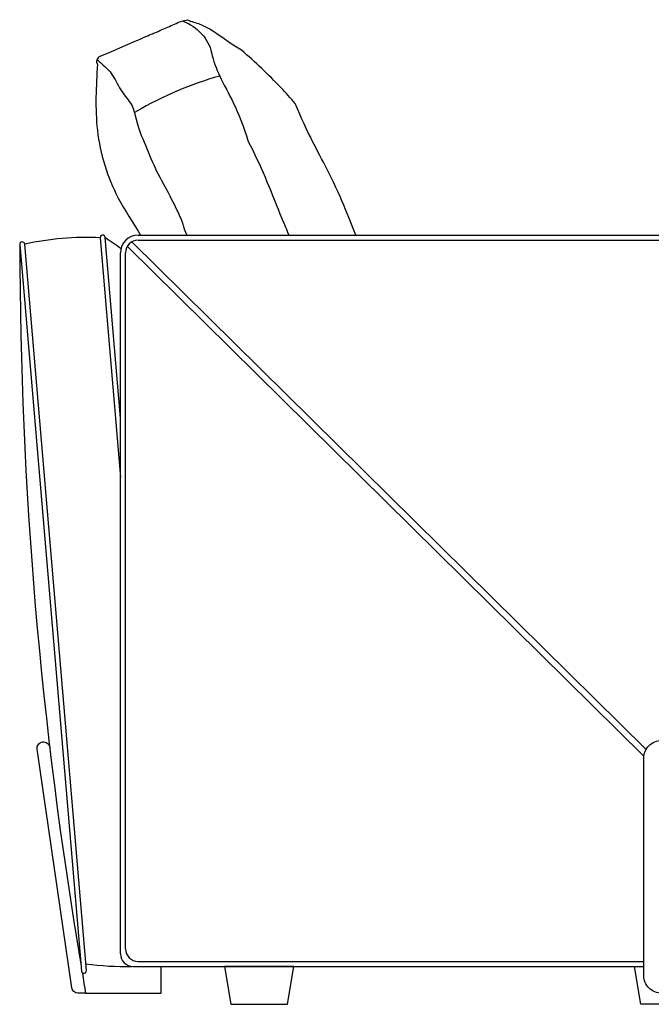
# Model space of a CAD drawing. Units: millimetres. Extents: x 4197 to 98989, y -3929 to 20992.
# Drawn here: x 7703 to 8204, y 13364 to 14145 of the extents above; entities that cross this region are included whole.
import ezdxf

# ---------------------------------------------------------------- set-up
doc = ezdxf.new("R2010")
doc.units = ezdxf.units.MM
doc.header["$LTSCALE"] = 0.02

msp = doc.modelspace()

# ---------------------------------------------------------------- linework, layer by layer
for p, q in [((7791.67, 13968.67), (8199.6, 13566.2)), ((7796.75, 13974.06), (8638.81, 13974.06)), ((7796.75, 13970.06), (8638.81, 13970.06)), ((7788.13, 13965.14), (8197.87, 13560.88)), ((7782.75, 13404.06), (7782.75, 13960.06)), ((7786.75, 13408.06), (7786.75, 13960.06)), ((7792.75, 13394.06), (8197.78, 13394.06)), ((7796.75, 13398.06), (8197.78, 13398.06))]:
    msp.add_line(p, q)
for points in [[(7702.81, 13966.47), (7751.79, 13390.46, 1), (7755.77, 13390.8), (7706.79, 13966.81, 1)], [(8237.78, 13472.03), (8237.78, 13386.8, -0.414214), (8223.79, 13372.8), (8211.77, 13372.8, -0.414214), (8197.78, 13386.8), (8197.78, 13472.03), (8197.78, 13559.29, -0.414214), (8211.77, 13573.29), (8223.79, 13573.29, -0.414214), (8237.78, 13559.29)]]:
    msp.add_lwpolyline(points, format="xyb", close=True)
for points in [[(7782.75, 13828.96), (7770.56, 13972.24, 1), (7766.58, 13971.9), (7782.75, 13781.75)], [(7752.54, 13389.06), (7754.05, 13378.64, -0.007319), (7754.07, 13378.5), (7754.89, 13372.8), (7748.98, 13372.8, -0.347772), (7744.15, 13377.21), (7716.69, 13566.42, -0.414214), (7720.92, 13572.09, -0.414214), (7726.59, 13567.86)]]:
    msp.add_lwpolyline(points, format="xyb")
for points in [[(7754.89, 13372.8), (7754.89, 13372.8), (7754.89, 13372.8), (7814.89, 13372.8), (7814.89, 13394.06)], [(8245.28, 13394.06), (8240.28, 13364.06), (8195.28, 13364.06), (8190.28, 13394.06)]]:
    msp.add_lwpolyline(points)
msp.add_lwpolyline([(7920.31, 13394.06), (7865.31, 13394.06), (7870.31, 13364.06), (7915.31, 13364.06)], close=True)
for centre, radius, start, end in [((7755.66, 13746.16), 226, 87.23183, 102.48813), ((7796.75, 13960.06), 14, 90, 180), ((7796.75, 13960.06), 10, 90, 180), ((11145.22, 13971.81), 3442.41, 180.08884, 189.63111), ((7796.75, 13408.06), 10, 180, 270), ((7792.75, 13404.06), 10, 180, 270), ((7786.71, 13623.13), 229.08, 262.12149, 271.24927)]:
    msp.add_arc(centre, radius, start, end)
at = {"ltscale": 0.5}
for points, knots in [([(7820.27, 14138.93), (7823.78, 14140.53), (7827.21, 14142.29), (7830.98, 14143.52), (7832.59, 14144.05), (7834.26, 14144.49), (7835.99, 14144.84)], [37, 37, 37, 37, 38, 38, 38, 38.427232, 38.427232, 38.427232, 38.427232]), ([(7831.9, 14143.81), (7843.83, 14139.66), (7852.63, 14129.43), (7854.94, 14118.7), (7856.27, 14112.23), (7858.66, 14106.11), (7861.45, 14100.17), (7867.96, 14086.33), (7876.62, 14073.5), (7883.94, 14048.22), (7893.9, 14029.88), (7901.38, 14010.32), (7909.13, 13990.91), (7911.14, 13986.13), (7913.57, 13980.46), (7916.3, 13974.06)], [0, 0, 0, 0, 1, 1, 1, 2, 2, 2, 3, 3, 3, 4, 4, 4, 4.190796, 4.190796, 4.190796, 4.190796]), ([(7835.99, 14144.84), (7836.79, 14144.39), (7837.59, 14143.94), (7838.38, 14143.49), (7838.42, 14143.47), (7838.45, 14143.45), (7838.49, 14143.43)], [-0.3217722, -0.3217722, -0.3217722, -0.3217722, -0.0135039, -0.0135039, -0.0135039, 0, 0, 0, 0]), ([(7969.26, 13974.06), (7964.29, 13986.72), (7956.7, 14006.83), (7946.44, 14026.55), (7939.1, 14040.63), (7931.28, 14054.51), (7921.25, 14078.47), (7917.68, 14082.79), (7913.84, 14086.89), (7909.95, 14090.94), (7899.99, 14101.32), (7889.71, 14111.41), (7878.67, 14120.58), (7871.58, 14124.77), (7864.18, 14130.28), (7856.45, 14135.4), (7853.85, 14137.11), (7851.22, 14138.78), (7848.41, 14140.07), (7845.25, 14141.52), (7841.87, 14142.48), (7838.49, 14143.43)], [6.093128, 6.093128, 6.093128, 6.093128, 7, 7, 7, 8, 8, 8, 9, 9, 9, 10, 10, 10, 11, 11, 11, 12, 12, 12, 13, 13, 13, 13]), ([(7764.44, 14109.6), (7763.43, 14092.05), (7761.33, 14055.68), (7775.71, 14008.72), (7792.77, 13983.76), (7798.71, 13974.06)], [0, 0, 0, 0, 52.493123, 108.814346, 142.970215, 142.970215, 142.970215, 142.970215]), ([(7764.33, 14113.06), (7765.14, 14112.35), (7765.95, 14111.64), (7766.76, 14110.93), (7769.87, 14108.21), (7772.97, 14105.49), (7775.39, 14102.24), (7778.37, 14098.24), (7780.3, 14093.44), (7782.97, 14089.17), (7785.26, 14085.51), (7788.09, 14082.23), (7790.68, 14078.76), (7793.96, 14074.36), (7796.85, 14057.86), (7799.26, 14052.94), (7802.55, 14046.24), (7804.97, 14039.15), (7807.93, 14032.31), (7813.78, 14018.81), (7821.79, 14006.3), (7827.93, 13992.96), (7834.54, 13978.61), (7829.58, 13988.12), (7835.24, 13974.06)], [0, 0, 0, 0, 1, 1, 1, 2, 2, 2, 3, 3, 3, 4, 4, 4, 5, 5, 5, 6, 6, 6, 7, 7, 7, 7.987154, 7.987154, 7.987154, 7.987154]), ([(7861.45, 14100.17), (7838.27, 14093.66), (7816.03, 14084.18), (7795.27, 14071.99), (7794.79, 14071.71), (7794.32, 14071.42), (7793.85, 14071.14)], [0, 0, 0, 0, 1, 1, 1, 1.022933, 1.022933, 1.022933, 1.022933])]:
    msp.add_open_spline(points, degree=3, knots=knots, dxfattribs=at)
for points in [[(7765.85, 14115.53), (7800.06, 14130.27), (7804.97, 14132.44), (7809.92, 14134.52)], [(7809.92, 14134.52), (7813.39, 14135.97), (7816.87, 14137.38), (7820.27, 14138.93)], [(7764.44, 14109.6), (7764.14, 14110.36), (7763.98, 14111.17), (7764.05, 14111.93)], [(7764.05, 14111.93), (7764.18, 14113.24), (7764.99, 14114.43), (7765.85, 14115.53)]]:
    msp.add_open_spline(points, degree=3, dxfattribs=at)
msp.add_open_spline([(7770.56, 13972.24), (7770.62, 13972.19), (7770.68, 13972.14), (7770.74, 13972.1), (7770.74, 13972.1), (7770.74, 13972.1), (7770.74, 13972.1), (7774.89, 13969.39), (7779.04, 13966.49), (7783.15, 13963.41)], degree=3, knots=[2.723753, 2.723753, 2.723753, 2.723753, 2.948556, 2.948556, 2.948556, 2.948811, 2.948811, 2.948811, 18.847598, 18.847598, 18.847598, 18.847598])

doc.saveas('drawing.dxf')
